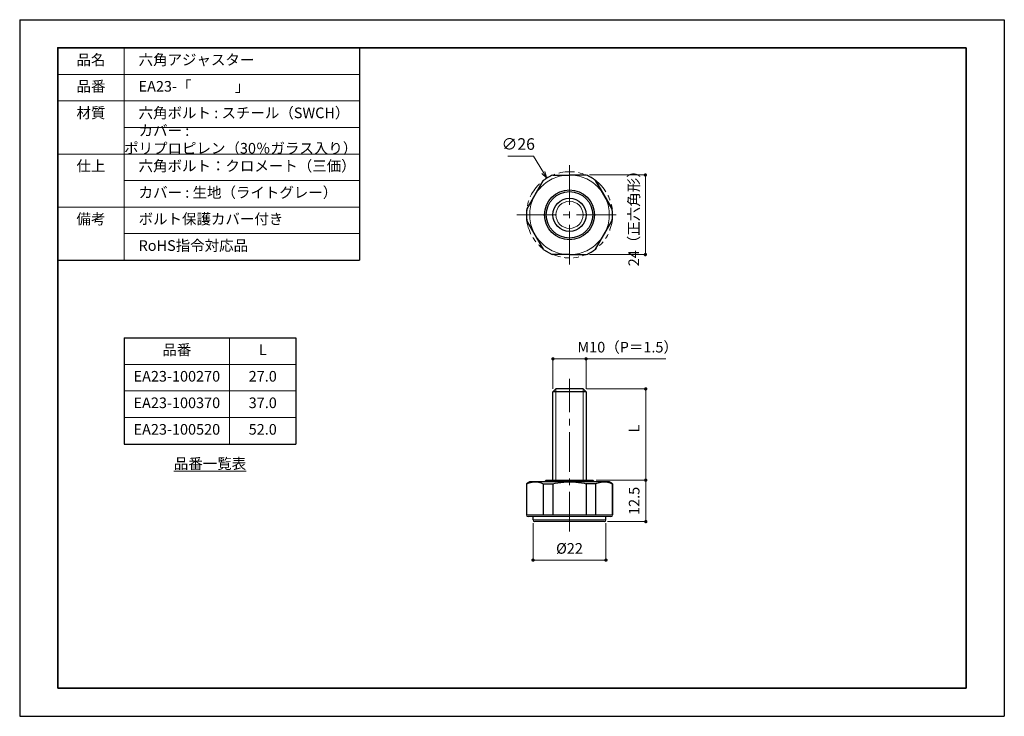
# Model space of a CAD drawing. Units: millimetres. Extents: x 2786 to 3083, y 1807 to 2017.
import ezdxf

# ---------------------------------------------------------------- set-up
doc = ezdxf.new("R2010")
doc.units = ezdxf.units.MM
doc.header["$PDSIZE"] = -3
for name, pattern in [('Amconstr', [9999, 9999, 0]), ('中心線1', [18, 12, -2, 2, -2]), ('中線', [2, 1, 1]), ('寸法線', [2, 1, 1]), ('想像線1', [14.5, 6, -1.5, 2, -1.5, 2, -1.5]), ('細線', [2, 1, 1])]:
    doc.linetypes.add(name, pattern=pattern)
for name, color, linetype, lineweight in [('0文字', 2, 'Continuous', 13), ('AM_0', 7, '中線', 30), ('AM_11', 2, '想像線1', 13), ('AM_2', 1, '細線', 13), ('AM_5', 3, '寸法線', 13), ('AM_7', 4, '中心線1', 13), ('AM_CL', 1, 'Amconstr', 15), ('waku', 7, 'Continuous', 35)]:
    doc.layers.add(name, color=color, linetype=linetype, lineweight=lineweight)
doc.layers.add('size', color=5, linetype='Continuous', lineweight=25, plot=False)
doc.styles.get("Standard").update_dxf_attribs({"font": 'romans.shx', "width": 0.7, "bigfont": 'extfont.shx'})
doc.dimstyles.new('SYS$0', dxfattribs={"dimtxt": 3.2, "dimasz": 1, "dimexe": 0, "dimexo": 1, "dimgap": 1.5, "dimtad": 1, "dimdsep": 46, "dimtxsty": 'STANDARD', "dimblk": 'DOT', "dimcen": 0, "dimclrd": 256, "dimclre": 256, "dimclrt": 2, "dimadec": 0, "dimazin": 2, "dimtp": 0.1, "dimtm": 0.1, "dimtfac": 0.71, "dimtmove": 0, "dimatfit": 3, "dimldrblk": 'OPEN30', "dimfxl": 1, "dimlwd": -1, "dimlwe": -1, "dimarcsym": 1})
doc.dimstyles.new('SYS$3', dxfattribs={"dimtxt": 3.5, "dimasz": 2, "dimexe": 0, "dimexo": 1, "dimgap": 1.5, "dimtad": 1, "dimtoh": 1, "dimdsep": 46, "dimtxsty": 'STANDARD', "dimblk": 'OPEN30', "dimcen": 0, "dimclrd": 256, "dimclre": 256, "dimclrt": 2, "dimadec": 0, "dimazin": 2, "dimtp": 0.1, "dimtm": 0.1, "dimtfac": 0.71, "dimtofl": 0, "dimtmove": 0, "dimatfit": 3, "dimfxl": 1, "dimlwd": -1, "dimlwe": -1, "dimarcsym": 1})

# ---------------------------------------------------------------- blocks, each defined once
blk = doc.blocks.new('_Dot')
at = {"color": 0, "linetype": 'ByBlock', "lineweight": -2}
blk.add_line((-0.5, 0), (-1, 0), dxfattribs=at)
at = {"color": 0, "linetype": 'ByBlock', "const_width": 0.5}
blk.add_lwpolyline([(-0.25, 0, 1), (0.25, 0, 1)], format="xyb", close=True, dxfattribs=at)
blk = doc.blocks.new('*D21')
at = {"layer": 'AM_5', "transparency": 16777216}
for p, q in [((2958.1, 1970.63), (2974.99, 1970.63)), ((2974.99, 1969.63), (2974.99, 1947.63)), ((2958.1, 1946.63), (2974.99, 1946.63))]:
    blk.add_line(p, q, dxfattribs=at)
at = {"layer": 'Defpoints', "color": 0, "transparency": 16777216}
for p in [(2957.1, 1970.63), (2957.1, 1946.63), (2974.99, 1946.63)]:
    blk.add_point(p, dxfattribs=at)
at = {"layer": 'AM_5', "transparency": 16777216}
for p, rotation in [((2974.99, 1970.63), 90), ((2974.99, 1946.63), 270)]:
    blk.add_blockref('_Dot', p, dxfattribs=dict(at, rotation=rotation))
at = {"layer": 'AM_5', "color": 2, "transparency": 16777216, "insert": (2971.89, 1958.63), "char_height": 3.2, "attachment_point": 5, "rotation": 90}
blk.add_mtext('24（正六角形）', dxfattribs=at)
blk = doc.blocks.new('_OPEN30')
at = {"color": 0, "linetype": 'ByBlock'}
for p, q in [((-1, 0.27), (0, 0)), ((0, 0), (-1, -0.27)), ((0, 0), (-1, 0))]:
    blk.add_line(p, q, dxfattribs=at)
blk = doc.blocks.new('*D22')
at = {"layer": 'AM_5', "transparency": 16777216}
for p, q in [((2941.1, 1865.63), (2941.1, 1854.54)), ((2963.1, 1865.63), (2963.1, 1854.54)), ((2962.1, 1854.54), (2942.1, 1854.54))]:
    blk.add_line(p, q, dxfattribs=at)
at = {"layer": 'Defpoints', "color": 0, "transparency": 16777216}
for p in [(2941.1, 1866.63), (2963.1, 1866.63), (2941.1, 1854.54)]:
    blk.add_point(p, dxfattribs=at)
at = {"layer": 'AM_5', "transparency": 16777216, "rotation": 180}
blk.add_blockref('_Dot', (2941.1, 1854.54), dxfattribs=at)
at = {"layer": 'AM_5', "transparency": 16777216}
blk.add_blockref('_Dot', (2963.1, 1854.54), dxfattribs=at)
at = {"layer": 'AM_5', "color": 2, "transparency": 16777216, "insert": (2952.1, 1857.64), "char_height": 3.2, "attachment_point": 5}
blk.add_mtext('%%c22', dxfattribs=at)
blk = doc.blocks.new('*D23')
at = {"layer": 'AM_5', "transparency": 16777216}
for p, q in [((2957.18, 1906.13), (2975.09, 1906.13)), ((2975.09, 1905.13), (2975.09, 1879.63)), ((2960.1, 1878.63), (2975.09, 1878.63))]:
    blk.add_line(p, q, dxfattribs=at)
at = {"layer": 'Defpoints', "color": 0, "transparency": 16777216}
for p in [(2956.18, 1906.13), (2959.1, 1878.63), (2975.09, 1878.63)]:
    blk.add_point(p, dxfattribs=at)
at = {"layer": 'AM_5', "transparency": 16777216}
for p, rotation in [((2975.09, 1906.13), 90), ((2975.09, 1878.63), 270)]:
    blk.add_blockref('_Dot', p, dxfattribs=dict(at, rotation=rotation))
at = {"layer": 'AM_5', "color": 2, "transparency": 16777216, "insert": (2971.99, 1894.21), "char_height": 3.2, "attachment_point": 5, "rotation": 90}
blk.add_mtext('L', dxfattribs=at)
blk = doc.blocks.new('*D24')
at = {"layer": 'AM_5', "transparency": 16777216}
for p, q in [((2960.1, 1878.63), (2975.12, 1878.63)), ((2975.12, 1877.63), (2975.12, 1867.13)), ((2963.6, 1866.13), (2975.12, 1866.13))]:
    blk.add_line(p, q, dxfattribs=at)
at = {"layer": 'Defpoints', "color": 0, "transparency": 16777216}
for p in [(2959.1, 1878.63), (2962.6, 1866.13), (2975.12, 1866.13)]:
    blk.add_point(p, dxfattribs=at)
at = {"layer": 'AM_5', "transparency": 16777216}
for p, rotation in [((2975.12, 1878.63), 90), ((2975.12, 1866.13), 270)]:
    blk.add_blockref('_Dot', p, dxfattribs=dict(at, rotation=rotation))
at = {"layer": 'AM_5', "color": 2, "transparency": 16777216, "insert": (2972.02, 1872.38), "char_height": 3.2, "attachment_point": 5, "rotation": 90}
blk.add_mtext('12.5', dxfattribs=at)
blk = doc.blocks.new('*D25')
at = {"layer": 'AM_5', "transparency": 16777216}
for p, q in [((2947.1, 1906.21), (2947.1, 1915.21)), ((2948.1, 1915.21), (2956.1, 1915.21)), ((2957.1, 1906.21), (2957.1, 1915.21)), ((2957.1, 1915.21), (2981.2, 1915.21))]:
    blk.add_line(p, q, dxfattribs=at)
at = {"layer": 'Defpoints', "color": 0, "transparency": 16777216}
for p in [(2957.1, 1915.21), (2947.1, 1905.21), (2957.1, 1905.21)]:
    blk.add_point(p, dxfattribs=at)
at = {"layer": 'AM_5', "transparency": 16777216, "rotation": 180}
blk.add_blockref('_Dot', (2947.1, 1915.21), dxfattribs=at)
at = {"layer": 'AM_5', "transparency": 16777216}
blk.add_blockref('_Dot', (2957.1, 1915.21), dxfattribs=at)
at = {"layer": 'AM_5', "color": 2, "transparency": 16777216, "insert": (2969.65, 1918.31), "char_height": 3.2, "attachment_point": 5}
blk.add_mtext('M10（P＝1.5）', dxfattribs=at)
blk = doc.blocks.new('*D26')
at = {"layer": 'AM_5', "transparency": 16777216}
for p, q in [((2933.55, 1976.27), (2941.23, 1976.27)), ((2941.23, 1976.27), (2944.23, 1971.4))]:
    blk.add_line(p, q, dxfattribs=at)
at = {"layer": 'Defpoints', "color": 0, "transparency": 16777216}
for p in [(2945.28, 1969.7), (2958.92, 1947.56)]:
    blk.add_point(p, dxfattribs=at)
at = {"layer": 'AM_5', "transparency": 16777216, "xscale": 2, "yscale": 2, "zscale": 2, "rotation": 301.6428655167509}
blk.add_blockref('_OPEN30', (2945.28, 1969.7), dxfattribs=at)
at = {"layer": 'AM_5', "color": 2, "transparency": 16777216, "insert": (2936.64, 1979.52), "char_height": 3.5, "attachment_point": 5}
blk.add_mtext('∅26', dxfattribs=at)

msp = doc.modelspace()

# ---------------------------------------------------------------- linework, layer by layer
at = {"color": 7, "linetype": 'Continuous'}
msp.add_line((2849.572, 1921.534), (2869.572, 1921.534), dxfattribs=at)
msp.add_point((2797.758, 2008.946), dxfattribs=at)
at = {"layer": 'AM_0'}
for p, q in [((2888.802, 2008.946), (2888.802, 1944.946)), ((2947.1, 1970.629), (2952.1, 1970.629)), ((2957.1, 1970.629), (2952.1, 1970.629)), ((2939.208, 1960.298), (2944.208, 1968.959)), ((2944.208, 1968.959), (2939.208, 1960.298)), ((2964.993, 1960.298), (2959.993, 1968.959)), ((2959.993, 1968.959), (2964.993, 1960.298)), ((2944.316, 1948.112), (2939.208, 1956.959)), ((2959.993, 1948.298), (2964.993, 1956.959)), ((2944.316, 1948.112), (2946.885, 1946.629)), ((2952.1, 1946.629), (2946.885, 1946.629)), ((2952.1, 1946.629), (2957.1, 1946.629)), ((2797.758, 1944.946), (2888.802, 1944.946)), ((2817.758, 1921.534), (2869.572, 1921.534)), ((2817.758, 1921.534), (2817.758, 1889.534)), ((2869.572, 1921.534), (2869.572, 1889.534)), ((2817.758, 1889.534), (2869.572, 1889.534)), ((2940.1, 1878.132), (2939.1, 1877.555)), ((2939.1, 1877.555), (2939.1, 1868.132)), ((2939.208, 1877.552), (2939.1, 1877.552)), ((2939.208, 1868.132), (2939.208, 1877.552)), ((2945.166, 1878.132), (2940.1, 1878.132)), ((2964.1, 1878.132), (2940.1, 1878.132)), ((2944.208, 1877.552), (2947.1, 1877.552)), ((2944.208, 1877.552), (2944.208, 1868.132)), ((2944.6, 1878.132), (2945.1, 1878.632)), ((2945.1, 1878.632), (2959.1, 1878.632)), ((2959.016, 1878.132), (2945.185, 1878.132)), ((2947.1, 1877.552), (2947.1, 1868.132)), ((2959.993, 1877.552), (2957.1, 1877.552)), ((2957.1, 1877.552), (2957.1, 1868.132)), ((2959.6, 1878.132), (2959.1, 1878.632)), ((2959.993, 1877.552), (2959.993, 1868.132)), ((2965.1, 1877.555), (2964.1, 1878.132)), ((2964.993, 1877.552), (2964.993, 1868.132)), ((2964.993, 1877.552), (2965.1, 1877.552)), ((2965.1, 1877.555), (2965.1, 1868.132)), ((2940.6, 1867.632), (2939.6, 1867.632)), ((2964.6, 1867.632), (2940.6, 1867.632)), ((2941.1, 1866.632), (2941.1, 1867.632)), ((2962.6, 1866.132), (2941.6, 1866.132)), ((2963.1, 1866.632), (2963.1, 1867.632))]:
    msp.add_line(p, q, dxfattribs=at)
at = {"layer": 'AM_0', "color": 3}
for p, q in [((2947.1, 1905.212), (2948.02, 1906.132)), ((2947.1, 1878.632), (2947.1, 1905.212)), ((2957.1, 1905.212), (2947.1, 1905.212)), ((2956.18, 1906.132), (2948.02, 1906.132)), ((2956.18, 1906.132), (2957.1, 1905.212)), ((2957.1, 1905.212), (2957.1, 1878.632))]:
    msp.add_line(p, q, dxfattribs=at)
at = {"layer": 'AM_0'}
for points in [[(2939.208, 1877.552), (2939.517, 1877.684), (2939.944, 1877.839), (2940.383, 1877.965), (2940.823, 1878.056), (2941.265, 1878.113), (2941.708, 1878.132)], [(2941.708, 1878.132), (2941.959, 1878.126), (2942.363, 1878.091), (2942.765, 1878.025), (2943.166, 1877.93), (2943.565, 1877.808), (2943.969, 1877.656), (2944.208, 1877.552)], [(2947.097, 1877.552), (2947.77, 1877.695), (2948.622, 1877.847), (2949.479, 1877.968), (2950.35, 1878.058), (2951.225, 1878.113), (2952.1, 1878.132)], [(2952.1, 1878.132), (2952.572, 1878.127), (2953.043, 1878.111), (2953.515, 1878.084), (2953.986, 1878.047), (2954.832, 1877.955), (2955.675, 1877.831), (2956.512, 1877.679), (2957.101, 1877.552)], [(2959.992, 1877.552), (2960.301, 1877.684), (2960.729, 1877.839), (2961.167, 1877.965), (2961.608, 1878.056), (2962.05, 1878.113), (2962.493, 1878.132)], [(2962.493, 1878.132), (2962.744, 1878.126), (2963.147, 1878.091), (2963.55, 1878.025), (2963.951, 1877.93), (2964.35, 1877.808), (2964.754, 1877.656), (2964.993, 1877.552)]]:
    msp.add_lwpolyline(points, dxfattribs=at)
for radius in [7.5, 7]:
    msp.add_circle((2952.1, 1958.629), radius, dxfattribs=at)
at = {"layer": 'AM_0', "color": 3}
msp.add_circle((2952.1, 1958.629), 5, dxfattribs=at)
at = {"layer": 'AM_0'}
for centre, radius, start, end in [((2952.1, 1958.629), 13, 112.61986, 127.38014), ((2952.1, 1958.629), 13, 52.61986, 67.38014), ((2952.1, 1958.629), 13, 172.61986, 187.38014), ((2952.1, 1958.629), 13, 352.61986, 7.38014), ((2952.1, 1958.629), 13, 292.61986, 307.38014), ((2939.6, 1868.132), 0.5, 180, 270), ((2964.6, 1868.132), 0.5, 270, 0), ((2941.6, 1866.632), 0.5, 180, 270), ((2962.6, 1866.632), 0.5, 270, 0)]:
    msp.add_arc(centre, radius, start, end, dxfattribs=at)
at = {"layer": 'AM_11', "ltscale": 0.8}
msp.add_circle((2952.1, 1958.629), 13, dxfattribs=at)
at = {"layer": 'AM_2', "color": 3}
for p, q in [((2948.02, 1906.132), (2948.02, 1878.632)), ((2956.18, 1906.132), (2956.18, 1878.632))]:
    msp.add_line(p, q, dxfattribs=at)
at = {"layer": 'AM_2'}
msp.add_circle((2952.1, 1958.629), 4.08, dxfattribs=at)
at = {"layer": 'AM_7'}
for p, q in [((2952.1, 1943.629), (2952.1, 1973.629)), ((2936.208, 1958.629), (2967.993, 1958.629)), ((2952.1, 1863.132), (2952.1, 1909.132))]:
    msp.add_line(p, q, dxfattribs=at)
at = {"layer": 'AM_CL'}
for p, q in [((2817.758, 2008.946), (2817.758, 1944.946)), ((2797.758, 2000.946), (2888.802, 2000.946)), ((2797.758, 1992.946), (2888.802, 1992.946)), ((2817.758, 1992.946), (2888.802, 1992.946)), ((2817.758, 1984.946), (2888.802, 1984.946)), ((2797.758, 1976.946), (2888.802, 1976.946)), ((2817.758, 1976.946), (2888.802, 1976.946)), ((2817.758, 1968.946), (2888.802, 1968.946)), ((2797.758, 1960.946), (2888.802, 1960.946)), ((2817.758, 1952.946), (2888.802, 1952.946)), ((2849.572, 1921.534), (2849.572, 1889.534)), ((2817.758, 1913.534), (2869.572, 1913.534)), ((2817.758, 1905.534), (2869.572, 1905.534)), ((2817.758, 1897.534), (2869.572, 1897.534)), ((2939.1, 1868.132), (2965.1, 1868.132)), ((2963.1, 1866.632), (2941.1, 1866.632))]:
    msp.add_line(p, q, dxfattribs=at)
msp.add_circle((2952.1, 1958.629), 12, dxfattribs=at)
at = {"layer": 'size'}
for p, q in [((2786.258, 2017.446), (3083.258, 2017.446)), ((2786.258, 2017.446), (2786.258, 1807.446)), ((3083.258, 2017.446), (3083.258, 1807.446)), ((2786.258, 1807.446), (3083.258, 1807.446))]:
    msp.add_line(p, q, dxfattribs=at)
at = {"layer": 'waku'}
for p, q in [((3071.758, 2008.946), (2797.758, 2008.946)), ((2797.758, 2008.946), (2797.758, 1815.946)), ((3071.758, 1815.946), (3071.758, 2008.946)), ((2797.758, 1815.946), (3071.758, 1815.946))]:
    msp.add_line(p, q, dxfattribs=at)

# ---------------------------------------------------------------- texts
at = {"layer": '0文字', "char_height": 3.2}
for s, insert, width, attachment_point in [('品名', (2807.758, 2004.946), 20, 5), ('\u3000六角アジャスター', (2817.758, 2004.946), 90, 4), ('品番', (2807.758, 1996.946), 20, 5), ('\u3000EA23-「\u3000\u3000\u3000」', (2817.758, 1996.946), 90, 4), ('材質', (2807.758, 1988.946), 20, 5), ('\u3000六角ボルト : スチール（SWCH）', (2817.758, 1988.946), 90, 4), ('\u3000カバー : ポリプロピレン（30％ガラス入り）', (2817.758, 1980.946), 90, 4), ('仕上', (2807.758, 1972.946), 20, 5), ('\u3000六角ボルト：クロメート（三価）', (2817.758, 1972.946), 90, 4), ('\u3000カバー : 生地（ライトグレー）', (2817.758, 1964.946), 90, 4), ('備考', (2807.758, 1956.946), 20, 5), ('\u3000ボルト保護カバー付き', (2817.758, 1956.946), 90, 4), ('\u3000RoHS指令対応品', (2817.758, 1948.946), 90, 4), ('品番', (2833.665, 1917.534), 31.81398, 5), ('L', (2859.572, 1917.534), 20, 5), ('EA23-100270', (2833.665, 1909.534), 31.81398, 5), ('27.0', (2859.572, 1909.534), 20, 5), ('EA23-100370', (2833.665, 1901.534), 31.81398, 5), ('37.0', (2859.572, 1901.534), 20, 5), ('EA23-100520', (2833.665, 1893.534), 31.81398, 5), ('52.0', (2859.572, 1893.534), 20, 5), ('{\\L品番一覧表}', (2843.665, 1883.624), 51.81398, 5)]:
    msp.add_mtext(s, dxfattribs=dict(at, insert=insert, width=width, attachment_point=attachment_point))

# ---------------------------------------------------------------- dimensions: what is measured, and where the dimension line sits
at = {"layer": 'AM_5'}
dim = msp.add_diameter_dim_2p(p1=(2958.92, 1947.561), p2=(2945.28, 1969.696), dimstyle='SYS$3', override={"dimtp": 1e-09, "dimtm": 0.3}, dxfattribs=at)
dim.commit()
dim.dimension.update_dxf_attribs({"geometry": '*D26', "text_midpoint": (2936.637, 1976.271), "dimtype": 163})
for base, p1, p2, angle, text, picture, middle in [((2974.993, 1946.629), (2957.1, 1970.629), (2957.1, 1946.629), 90, '<>（正六角形）', '*D21', (2971.893, 1958.629)), ((2957.1, 1915.212), (2947.1, 1905.212), (2957.1, 1905.212), 0, 'M<>（P＝1.5）', '*D25', (2969.648, 1918.312))]:
    dim = msp.add_linear_dim(base=base, p1=p1, p2=p2, angle=angle, text=text, dimstyle='SYS$0', dxfattribs=at)
    dim.commit()
    dim.dimension.update_dxf_attribs({"geometry": picture, "text_midpoint": middle})
dim = msp.add_linear_dim(base=(2975.094, 1878.632), p1=(2956.18, 1906.132), p2=(2959.1, 1878.632), angle=90, text='L', dimstyle='SYS$0', override={"dimtp": 0.3, "dimtm": 0.7, "dimtdec": 2, "dimtzin": 8}, dxfattribs=at)
dim.commit()
dim.dimension.update_dxf_attribs({"geometry": '*D23', "text_midpoint": (2975.094, 1894.214), "dimtype": 160})
dim = msp.add_linear_dim(base=(2975.115, 1866.132), p1=(2959.1, 1878.632), p2=(2962.6, 1866.132), angle=90, dimstyle='SYS$0', dxfattribs=at)
dim.commit()
dim.dimension.update_dxf_attribs({"geometry": '*D24', "text_midpoint": (2972.015, 1872.382)})
dim = msp.add_linear_dim(base=(2941.1, 1854.539), p1=(2963.1, 1866.632), p2=(2941.1, 1866.632), angle=180, text='%%c<>', dimstyle='SYS$0', dxfattribs=at)
dim.commit()
dim.dimension.update_dxf_attribs({"geometry": '*D22', "text_midpoint": (2952.1, 1854.539), "dimtype": 160})

doc.saveas('drawing.dxf')
